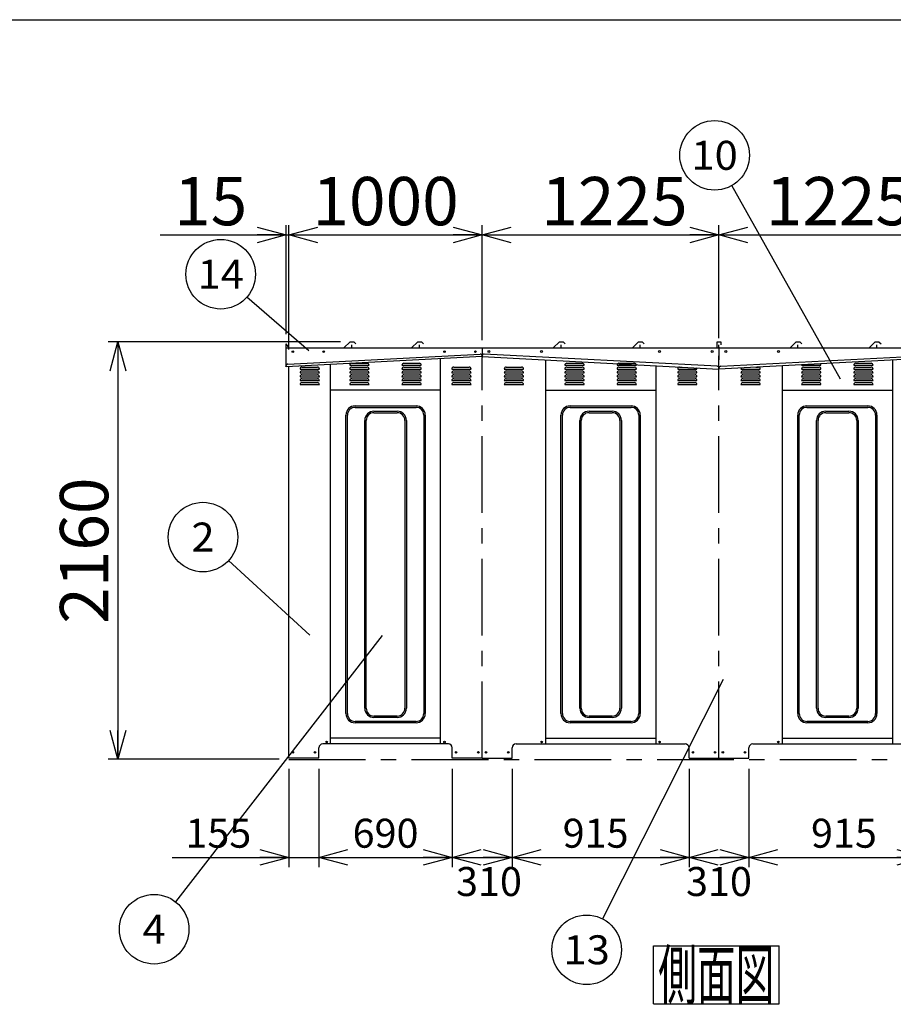
# Model space of a CAD drawing. Units: millimetres. Extents: x -9500 to 10278, y -7025 to 7025.
# Drawn here: x -3668 to 851, y 1929 to 7025 of the extents above; entities that cross this region are included whole.
import ezdxf
from ezdxf.enums import TextEntityAlignment as Align

# ---------------------------------------------------------------- set-up
doc = ezdxf.new("R2010")
doc.units = ezdxf.units.MM
doc.header["$LTSCALE"] = 12.5
doc.linetypes.add('CENTER', pattern=[50.8, 31.75, -6.35, 6.35, -6.35])
for name, color, linetype in [('Layer0001', 7, 'Continuous'), ('Layer0002', 7, 'Continuous'), ('ZUWAKU', 7, 'Continuous')]:
    doc.layers.add(name, color=color, linetype=linetype)
doc.styles.add('dcStyle0', font='txt.shx', dxfattribs={"width": 0.8, "bigfont": 'bigfont'})
doc.styles.add('dcStyle1', font='HG創英角ｺﾞｼｯｸUB', dxfattribs={"width": 0.8})
doc.styles.get("Standard").update_dxf_attribs({"font": 'txt.shx', "bigfont": 'bigfont.shx'})
doc.dimstyles.new('dc_Rotated', dxfattribs={"dimtxt": 250, "dimasz": 150.000095, "dimexe": 50, "dimexo": 50, "dimgap": 50, "dimtad": 3, "dimdec": 1, "dimdsep": 46, "dimtxsty": 'Standard', "dimblk1": 'OPEN30', "dimblk2": 'OPEN30', "dimsah": 1, "dimcen": 0.09, "dimclrd": 4, "dimclre": 4, "dimclrt": 2, "dimadec": 0, "dimazin": 2, "dimtfac": 1, "dimtdec": 4, "dimtmove": 0, "dimatfit": 3, "dimfxl": 1, "dimarcsym": 0})

# ---------------------------------------------------------------- blocks, each defined once
blk = doc.blocks.new('DC_GROUP_BN-38D_A_15')
at = {"layer": 'Layer0001', "color": 4, "linetype": 'Continuous', "lineweight": 25}
blk.add_line((-2168.1, 3840.6), (-2587.7, 4225.7), dxfattribs=at)
blk.add_circle((-2720.3, 4347.4), 180, dxfattribs=at)
at = {"layer": 'Layer0001', "color": 4, "style": 'dcStyle0', "width": 0.988235}
blk.add_text('2', height=150, dxfattribs=at).set_placement((-2780.3, 4272.4), (-2660.3, 4272.4), align=Align.FIT)
blk = doc.blocks.new('DC_GROUP_BN-38D_A_16')
at = {"layer": 'Layer0001', "color": 4, "linetype": 'Continuous', "lineweight": 25}
blk.add_line((-1792.9, 3838.2), (-2862.6, 2460), dxfattribs=at)
blk.add_circle((-2973, 2317.8), 180, dxfattribs=at)
at = {"layer": 'Layer0001', "color": 4, "style": 'dcStyle0', "width": 0.933333}
blk.add_text('4', height=150, dxfattribs=at).set_placement((-3033, 2242.8), (-2913, 2242.8), align=Align.FIT)
blk = doc.blocks.new('DC_GROUP_BN-38D_A_20')
at = {"layer": 'Layer0001', "color": 4, "linetype": 'Continuous', "lineweight": 25}
blk.add_line((578.8, 5165.2), (15.1, 6166.2), dxfattribs=at)
blk.add_circle((-73.2, 6323.1), 180, dxfattribs=at)
at = {"layer": 'Layer0001', "color": 4, "style": 'dcStyle0', "width": 0.908108}
blk.add_text('10', height=150, dxfattribs=at).set_placement((-193.2, 6248.1), (46.8, 6248.1), align=Align.FIT)
blk = doc.blocks.new('DC_GROUP_BN-38D_A_21')
at = {"layer": 'Layer0001', "color": 4, "linetype": 'Continuous', "lineweight": 25}
blk.add_line((-2172.2, 5311.9), (-2492.6, 5589.8), dxfattribs=at)
blk.add_circle((-2628.6, 5707.7), 180, dxfattribs=at)
at = {"layer": 'Layer0001', "color": 4, "style": 'dcStyle0', "width": 0.884211}
blk.add_text('14', height=150, dxfattribs=at).set_placement((-2748.6, 5632.7), (-2508.6, 5632.7), align=Align.FIT)
blk = doc.blocks.new('_OPEN30')
at = {"color": 0, "linetype": 'ByBlock', "lineweight": -2}
for p, q in [((-1, 0.267949), (0, 0)), ((0, 0), (-1, -0.267949)), ((0, 0), (-1, 0))]:
    blk.add_line(p, q, dxfattribs=at)
blk = doc.blocks.new('*D54')
at = {"layer": 'Layer0001', "color": 4, "linetype": 'Continuous', "lineweight": 25}
for p, q in [((-2941.3, 5911.1), (-2290.6, 5911.1)), ((-2290.6, 5397.2), (-2290.6, 5961.1)), ((-2290.6, 5911.1), (-2275.6, 5911.1)), ((-2275.6, 5317.3), (-2275.6, 5961.1))]:
    blk.add_line(p, q, dxfattribs=at)
at = {"layer": 'Layer0001', "color": 4, "xscale": 150.0001403807643, "yscale": 149.9994684111822, "rotation": 360}
blk.add_blockref('_OPEN30', (-2290.6, 5911.1), dxfattribs=at)
at = {"layer": 'Layer0001', "color": 2, "insert": (-2491.3, 5961.1), "char_height": 250, "width": 812.5, "attachment_point": 9, "style": 'dcStyle1'}
blk.add_mtext('\\T1.00;15', dxfattribs=at)
blk = doc.blocks.new('*D55')
at = {"layer": 'Layer0001', "color": 4, "linetype": 'Continuous', "lineweight": 25}
for p, q in [((-2275.6, 5317.3), (-2275.6, 5961.1)), ((-2275.6, 5911.1), (-1275.6, 5911.1)), ((-1275.6, 5367.2), (-1275.6, 5961.1))]:
    blk.add_line(p, q, dxfattribs=at)
at = {"layer": 'Layer0001', "color": 4, "xscale": 150.0001403807643, "yscale": 149.9994684111822}
for p, rotation in [((-2275.6, 5911.1), 180), ((-1275.6, 5911.1), 360)]:
    blk.add_blockref('_OPEN30', p, dxfattribs=dict(at, rotation=rotation))
at = {"layer": 'Layer0001', "color": 2, "insert": (-1775.6, 5961.1), "char_height": 250, "width": 1312.5, "attachment_point": 8, "style": 'dcStyle1'}
blk.add_mtext('\\T1.00;1000', dxfattribs=at)
blk = doc.blocks.new('*D56')
at = {"layer": 'Layer0001', "color": 4, "linetype": 'Continuous', "lineweight": 25}
for p, q in [((-50.6, 5377.2), (-50.6, 5961.1)), ((-50.6, 5911.1), (1174.4, 5911.1)), ((1174.4, 5377.2), (1174.4, 5961.1))]:
    blk.add_line(p, q, dxfattribs=at)
at = {"layer": 'Layer0001', "color": 4, "xscale": 150.0001403807643, "yscale": 149.9994684111822}
for p, rotation in [((-50.6, 5911.1), 180), ((1174.4, 5911.1), 360)]:
    blk.add_blockref('_OPEN30', p, dxfattribs=dict(at, rotation=rotation))
at = {"layer": 'Layer0001', "color": 2, "insert": (569.8, 5961.1), "char_height": 250, "width": 1312.5, "attachment_point": 8, "style": 'dcStyle1'}
blk.add_mtext('\\T1.00;1225', dxfattribs=at)
blk = doc.blocks.new('*D58')
at = {"layer": 'Layer0001', "color": 4, "linetype": 'Continuous', "lineweight": 25}
for p, q in [((-1275.6, 5367.2), (-1275.6, 5961.1)), ((-1275.6, 5911.1), (-50.6, 5911.1)), ((-50.6, 5377.2), (-50.6, 5961.1))]:
    blk.add_line(p, q, dxfattribs=at)
at = {"layer": 'Layer0001', "color": 4, "xscale": 150.0001403807643, "yscale": 149.9994684111822}
for p, rotation in [((-1275.6, 5911.1), 180), ((-50.6, 5911.1), 360)]:
    blk.add_blockref('_OPEN30', p, dxfattribs=dict(at, rotation=rotation))
at = {"layer": 'Layer0001', "color": 2, "insert": (-591.4, 5961.1), "char_height": 250, "width": 1312.5, "attachment_point": 8, "style": 'dcStyle1'}
blk.add_mtext('\\T1.00;1225', dxfattribs=at)
blk = doc.blocks.new('*D59')
at = {"layer": 'Layer0001', "color": 4, "linetype": 'Continuous', "lineweight": 25}
for p, q in [((-2009.1, 5357.2), (-3210.3, 5357.2)), ((-3160.3, 5357.2), (-3160.3, 3197.2)), ((-2325.6, 3197.2), (-3210.3, 3197.2))]:
    blk.add_line(p, q, dxfattribs=at)
at = {"layer": 'Layer0001', "color": 4, "xscale": 150.0001403807643, "yscale": 149.9994684111822}
for p, rotation in [((-3160.3, 5357.2), 90), ((-3160.3, 3197.2), 270)]:
    blk.add_blockref('_OPEN30', p, dxfattribs=dict(at, rotation=rotation))
at = {"layer": 'Layer0001', "color": 2, "insert": (-3210.3, 4277.2), "char_height": 250, "width": 1312.5, "attachment_point": 8, "rotation": 90, "style": 'dcStyle1'}
blk.add_mtext('\\T1.00;2160', dxfattribs=at)
blk = doc.blocks.new('*D63')
at = {"layer": 'Layer0001', "color": 4, "linetype": 'Continuous', "lineweight": 25}
for p, q in [((-2275.6, 3147.2), (-2275.6, 2639.8)), ((-2120.6, 3147.2), (-2120.6, 2639.8)), ((-2880.5, 2689.8), (-2275.6, 2689.8)), ((-2275.6, 2689.8), (-2120.6, 2689.8))]:
    blk.add_line(p, q, dxfattribs=at)
at = {"layer": 'Layer0001', "color": 4, "xscale": 150.0001403807643, "yscale": 149.9994684111822, "rotation": 360}
blk.add_blockref('_OPEN30', (-2275.6, 2689.8), dxfattribs=at)
at = {"layer": 'Layer0001', "color": 4, "insert": (-2470.5, 2739.8), "char_height": 150, "width": 637.5, "attachment_point": 9, "style": 'dcStyle0'}
blk.add_mtext('\\T1.00;155', dxfattribs=at)
blk = doc.blocks.new('*D64')
at = {"layer": 'Layer0001', "color": 4, "linetype": 'Continuous', "lineweight": 25}
for p, q in [((-2120.6, 3147.2), (-2120.6, 2639.8)), ((-1430.6, 3147.2), (-1430.6, 2639.8)), ((-2120.6, 2689.8), (-1430.6, 2689.8))]:
    blk.add_line(p, q, dxfattribs=at)
at = {"layer": 'Layer0001', "color": 4, "xscale": 150.0001403807643, "yscale": 149.9994684111822}
for p, rotation in [((-2120.6, 2689.8), 180), ((-1430.6, 2689.8), 360)]:
    blk.add_blockref('_OPEN30', p, dxfattribs=dict(at, rotation=rotation))
at = {"layer": 'Layer0001', "color": 4, "insert": (-1775.6, 2739.8), "char_height": 150, "width": 637.5, "attachment_point": 8, "style": 'dcStyle0'}
blk.add_mtext('\\T1.00;690', dxfattribs=at)
blk = doc.blocks.new('*D65')
at = {"layer": 'Layer0001', "color": 4, "linetype": 'Continuous', "lineweight": 25}
for p, q in [((-205.6, 3147.2), (-205.6, 2639.8)), ((104.4, 3147.2), (104.4, 2639.8)), ((-205.6, 2689.8), (104.4, 2689.8))]:
    blk.add_line(p, q, dxfattribs=at)
at = {"layer": 'Layer0001', "color": 4, "xscale": 150.0001403807643, "yscale": 149.9994684111822}
for p, rotation in [((-205.6, 2689.8), 180), ((104.4, 2689.8), 360)]:
    blk.add_blockref('_OPEN30', p, dxfattribs=dict(at, rotation=rotation))
at = {"layer": 'Layer0001', "color": 4, "insert": (-50.6, 2489.8), "char_height": 150, "width": 637.5, "attachment_point": 8, "style": 'dcStyle0'}
blk.add_mtext('\\T1.00;310', dxfattribs=at)
blk = doc.blocks.new('*D66')
at = {"layer": 'Layer0001', "color": 4, "linetype": 'Continuous', "lineweight": 25}
for p, q in [((104.4, 3147.2), (104.4, 2639.8)), ((1019.4, 3147.2), (1019.4, 2639.8)), ((104.4, 2689.8), (1019.4, 2689.8))]:
    blk.add_line(p, q, dxfattribs=at)
at = {"layer": 'Layer0001', "color": 4, "xscale": 150.0001403807643, "yscale": 149.9994684111822}
for p, rotation in [((104.4, 2689.8), 180), ((1019.4, 2689.8), 360)]:
    blk.add_blockref('_OPEN30', p, dxfattribs=dict(at, rotation=rotation))
at = {"layer": 'Layer0001', "color": 4, "insert": (596, 2739.8), "char_height": 150, "width": 637.5, "attachment_point": 8, "style": 'dcStyle0'}
blk.add_mtext('\\T1.00;915', dxfattribs=at)
blk = doc.blocks.new('*D70')
at = {"layer": 'Layer0001', "color": 4, "linetype": 'Continuous', "lineweight": 25}
for p, q in [((-1430.6, 3147.2), (-1430.6, 2639.8)), ((-1120.6, 3147.2), (-1120.6, 2639.8)), ((-1430.6, 2689.8), (-1120.6, 2689.8))]:
    blk.add_line(p, q, dxfattribs=at)
at = {"layer": 'Layer0001', "color": 4, "xscale": 150.0001403807643, "yscale": 149.9994684111822}
for p, rotation in [((-1430.6, 2689.8), 180), ((-1120.6, 2689.8), 360)]:
    blk.add_blockref('_OPEN30', p, dxfattribs=dict(at, rotation=rotation))
at = {"layer": 'Layer0001', "color": 4, "insert": (-1240.5, 2489.8), "char_height": 150, "width": 637.5, "attachment_point": 8, "style": 'dcStyle0'}
blk.add_mtext('\\T1.00;310', dxfattribs=at)
blk = doc.blocks.new('*D71')
at = {"layer": 'Layer0001', "color": 4, "linetype": 'Continuous', "lineweight": 25}
for p, q in [((-1120.6, 3147.2), (-1120.6, 2639.8)), ((-205.6, 3147.2), (-205.6, 2639.8)), ((-1120.6, 2689.8), (-205.6, 2689.8))]:
    blk.add_line(p, q, dxfattribs=at)
at = {"layer": 'Layer0001', "color": 4, "xscale": 150.0001403807643, "yscale": 149.9994684111822}
for p, rotation in [((-1120.6, 2689.8), 180), ((-205.6, 2689.8), 360)]:
    blk.add_blockref('_OPEN30', p, dxfattribs=dict(at, rotation=rotation))
at = {"layer": 'Layer0001', "color": 4, "insert": (-689, 2739.8), "char_height": 150, "width": 637.5, "attachment_point": 8, "style": 'dcStyle0'}
blk.add_mtext('\\T1.00;915', dxfattribs=at)
blk = doc.blocks.new('DC_GROUP_BN-38D_A_32')
at = {"layer": 'Layer0001', "color": 4, "linetype": 'Continuous', "lineweight": 25}
blk.add_line((-28.6, 3609.5), (-654, 2372), dxfattribs=at)
blk.add_circle((-735.2, 2211.4), 180, dxfattribs=at)
at = {"layer": 'Layer0001', "color": 4, "style": 'dcStyle0', "width": 0.908108}
blk.add_text('13', height=150, dxfattribs=at).set_placement((-855.2, 2136.4), (-615.2, 2136.4), align=Align.FIT)
blk = doc.blocks.new('DC_GROUP_BN-38D_A_23')
at = {"layer": 'ZUWAKU', "color": 7, "linetype": 'Continuous', "lineweight": 25}
for p, q in [((-389.7, 2232), (260.3, 2232)), ((-389.7, 1932), (-389.7, 2232)), ((260.3, 1932), (260.3, 2232)), ((-389.7, 1932), (260.3, 1932))]:
    blk.add_line(p, q, dxfattribs=at)
at = {"layer": 'ZUWAKU', "color": 7, "style": 'dcStyle0', "width": 0.988235}
blk.add_text('側面図', height=250, dxfattribs=at).set_placement((-364.7, 1957), (235.3, 1957), align=Align.FIT)

msp = doc.modelspace()

# ---------------------------------------------------------------- linework, layer by layer
at = {"color": 3, "linetype": 'Continuous', "lineweight": 25}
for p, q in [((-1960.89, 5356.42), (-1989.13, 5328.18)), ((-1959.12, 5357.15), (-1940.02, 5357.15)), ((-1938.25, 5356.42), (-1929.08, 5347.25)), ((-1610.89, 5356.42), (-1639.13, 5328.18)), ((-1609.12, 5357.15), (-1590.02, 5357.15)), ((-1588.25, 5356.42), (-1579.08, 5347.25)), ((-877.89, 5356.42), (-906.13, 5328.18)), ((-876.12, 5357.15), (-857.02, 5357.15)), ((-855.25, 5356.42), (-846.08, 5347.25)), ((-468.89, 5356.42), (-497.13, 5328.18)), ((-467.12, 5357.15), (-448.02, 5357.15)), ((-446.25, 5356.42), (-437.08, 5347.25)), ((-60.57, 5327.15), (-60.57, 5358.15)), ((-60.57, 5358.15), (-40.57, 5358.15)), ((-40.57, 5358.15), (-40.57, 5343.15)), ((347.11, 5356.42), (318.87, 5328.18)), ((348.88, 5357.15), (367.98, 5357.15)), ((369.75, 5356.42), (378.92, 5347.25)), ((756.11, 5356.42), (727.87, 5328.18)), ((757.88, 5357.15), (776.98, 5357.15)), ((778.75, 5356.42), (787.92, 5347.25)), ((-2290.57, 5327.15), (-2290.58, 5347.18)), ((-2274.57, 5327.15), (-2290.58, 5347.18)), ((-2290.57, 5327.15), (-1275.57, 5327.15)), ((-2290.57, 5228.16), (-2290.57, 5327.15)), ((-1950.57, 5329.15), (-1950.57, 5342.15)), ((-1600.57, 5329.15), (-1600.57, 5342.15)), ((-1290.57, 5327.15), (1174.43, 5327.15)), ((-1275.57, 5327.15), (-1275.57, 5277.15)), ((-867.57, 5327.15), (-867.57, 5342.15)), ((-458.57, 5327.15), (-458.57, 5342.15)), ((-50.57, 5329.15), (-50.57, 5342.15)), ((-50.57, 5329.15), (-50.57, 5264.3)), ((357.43, 5327.15), (357.43, 5342.15)), ((766.43, 5327.15), (766.43, 5342.15)), ((-1490.57, 3277.15), (-1490.57, 5270.08)), ((-948.07, 5264.19), (-948.07, 3277.15)), ((846.93, 5264.19), (846.93, 3277.15)), ((-2275.57, 3203.15), (-2275.57, 5228.94)), ((-2060.57, 3277.15), (-2060.57, 5240.21)), ((-378.07, 5234.32), (-378.07, 3277.15)), ((276.93, 5234.32), (276.93, 3277.15)), ((-1490.57, 5107.15), (-2060.57, 5107.15)), ((-948.07, 5107.15), (-378.07, 5107.15)), ((276.93, 5107.15), (846.93, 5107.15)), ((-1450.57, 3277.15), (-2100.57, 3277.15)), ((-1490.57, 3307.15), (-2060.57, 3307.15)), ((-1100.57, 3277.15), (-225.57, 3277.15)), ((-948.07, 3307.15), (-378.07, 3307.15)), ((124.43, 3277.15), (999.43, 3277.15)), ((276.93, 3307.15), (846.93, 3307.15)), ((-2120.57, 3203.15), (-2120.57, 3257.15)), ((-1430.57, 3203.15), (-1430.57, 3257.15)), ((-1120.57, 3203.15), (-1120.57, 3257.15)), ((-205.57, 3203.15), (-205.57, 3257.15)), ((104.43, 3203.15), (104.43, 3257.15)), ((-2120.57, 3203.15), (-2275.57, 3203.15)), ((-1275.57, 3203.15), (-1430.57, 3203.15)), ((-1275.57, 3203.15), (-1120.57, 3203.15)), ((-205.57, 3203.15), (104.43, 3203.15))]:
    msp.add_line(p, q, dxfattribs=at)
at = {"color": 4, "linetype": 'CENTER', "lineweight": 25}
for p, q in [((-1275.57, 3203.15), (-1275.57, 5277.15)), ((-50.57, 3203.15), (-50.57, 5285.07)), ((-2275.57, 3197.15), (2174.43, 3197.15))]:
    msp.add_line(p, q, dxfattribs=at)
at = {"color": 4, "linetype": 'Continuous', "lineweight": 25}
for p, q in [((-2218.07, 5217.15), (-2118.07, 5217.15)), ((-2208.07, 5227.15), (-2128.07, 5227.15)), ((-2208.07, 5207.15), (-2128.07, 5207.15)), ((-1960.57, 5237.15), (-1860.57, 5237.15)), ((-1960.57, 5217.15), (-1860.57, 5217.15)), ((-1950.57, 5247.15), (-1870.57, 5247.15)), ((-1950.57, 5227.15), (-1870.57, 5227.15)), ((-1950.57, 5207.15), (-1870.57, 5207.15)), ((-1690.57, 5237.15), (-1590.57, 5237.15)), ((-1690.57, 5217.15), (-1590.57, 5217.15)), ((-1680.57, 5247.15), (-1600.57, 5247.15)), ((-1680.57, 5227.15), (-1600.57, 5227.15)), ((-1680.57, 5207.15), (-1600.57, 5207.15)), ((-1433.07, 5217.15), (-1333.07, 5217.15)), ((-1423.07, 5227.15), (-1343.07, 5227.15)), ((-1423.07, 5207.15), (-1343.07, 5207.15)), ((-1161.82, 5217.15), (-1061.82, 5217.15)), ((-1151.82, 5227.15), (-1071.82, 5227.15)), ((-1151.82, 5207.15), (-1071.82, 5207.15)), ((-848.07, 5237.15), (-748.07, 5237.15)), ((-848.07, 5217.15), (-748.07, 5217.15)), ((-838.07, 5247.15), (-758.07, 5247.15)), ((-838.07, 5227.15), (-758.07, 5227.15)), ((-838.07, 5207.15), (-758.07, 5207.15)), ((-578.07, 5237.15), (-478.07, 5237.15)), ((-578.07, 5217.15), (-478.07, 5217.15)), ((-568.07, 5247.15), (-488.07, 5247.15)), ((-568.07, 5227.15), (-488.07, 5227.15)), ((-568.07, 5207.15), (-488.07, 5207.15)), ((-264.32, 5217.15), (-164.32, 5217.15)), ((-254.32, 5227.15), (-241.37, 5227.15)), ((-254.32, 5207.15), (-174.32, 5207.15)), ((63.18, 5217.15), (163.18, 5217.15)), ((73.18, 5207.15), (153.18, 5207.15)), ((140.23, 5227.15), (153.18, 5227.15)), ((376.93, 5237.15), (476.93, 5237.15)), ((376.93, 5217.15), (476.93, 5217.15)), ((386.93, 5227.15), (466.93, 5227.15)), ((386.93, 5207.15), (466.93, 5207.15)), ((646.93, 5237.15), (746.93, 5237.15)), ((646.93, 5217.15), (746.93, 5217.15)), ((656.93, 5247.15), (736.93, 5247.15)), ((656.93, 5227.15), (736.93, 5227.15)), ((656.93, 5207.15), (736.93, 5207.15)), ((-2218.07, 5197.15), (-2118.07, 5197.15)), ((-2218.07, 5177.15), (-2118.07, 5177.15)), ((-2218.07, 5157.15), (-2118.07, 5157.15)), ((-2208.07, 5187.15), (-2128.07, 5187.15)), ((-2208.07, 5167.15), (-2128.07, 5167.15)), ((-2208.07, 5147.15), (-2128.07, 5147.15)), ((-1960.57, 5197.15), (-1860.57, 5197.15)), ((-1960.57, 5177.15), (-1860.57, 5177.15)), ((-1960.57, 5157.15), (-1860.57, 5157.15)), ((-1950.57, 5187.15), (-1870.57, 5187.15)), ((-1950.57, 5167.15), (-1870.57, 5167.15)), ((-1950.57, 5147.15), (-1870.57, 5147.15)), ((-1690.57, 5197.15), (-1590.57, 5197.15)), ((-1690.57, 5177.15), (-1590.57, 5177.15)), ((-1690.57, 5157.15), (-1590.57, 5157.15)), ((-1680.57, 5187.15), (-1600.57, 5187.15)), ((-1680.57, 5167.15), (-1600.57, 5167.15)), ((-1680.57, 5147.15), (-1600.57, 5147.15)), ((-1433.07, 5197.15), (-1333.07, 5197.15)), ((-1433.07, 5177.15), (-1333.07, 5177.15)), ((-1433.07, 5157.15), (-1333.07, 5157.15)), ((-1423.07, 5187.15), (-1343.07, 5187.15)), ((-1423.07, 5167.15), (-1343.07, 5167.15)), ((-1423.07, 5147.15), (-1343.07, 5147.15)), ((-1161.82, 5197.15), (-1061.82, 5197.15)), ((-1161.82, 5177.15), (-1061.82, 5177.15)), ((-1161.82, 5157.15), (-1061.82, 5157.15)), ((-1151.82, 5187.15), (-1071.82, 5187.15)), ((-1151.82, 5167.15), (-1071.82, 5167.15)), ((-1151.82, 5147.15), (-1071.82, 5147.15)), ((-848.07, 5197.15), (-748.07, 5197.15)), ((-848.07, 5177.15), (-748.07, 5177.15)), ((-848.07, 5157.15), (-748.07, 5157.15)), ((-838.07, 5187.15), (-758.07, 5187.15)), ((-838.07, 5167.15), (-758.07, 5167.15)), ((-838.07, 5147.15), (-758.07, 5147.15)), ((-578.07, 5197.15), (-478.07, 5197.15)), ((-578.07, 5177.15), (-478.07, 5177.15)), ((-578.07, 5157.15), (-478.07, 5157.15)), ((-568.07, 5187.15), (-488.07, 5187.15)), ((-568.07, 5167.15), (-488.07, 5167.15)), ((-568.07, 5147.15), (-488.07, 5147.15)), ((-264.32, 5197.15), (-164.32, 5197.15)), ((-264.32, 5177.15), (-164.32, 5177.15)), ((-264.32, 5157.15), (-164.32, 5157.15)), ((-254.32, 5187.15), (-174.32, 5187.15)), ((-254.32, 5167.15), (-174.32, 5167.15)), ((-254.32, 5147.15), (-174.32, 5147.15)), ((63.18, 5197.15), (163.18, 5197.15)), ((63.18, 5177.15), (163.18, 5177.15)), ((63.18, 5157.15), (163.18, 5157.15)), ((73.18, 5187.15), (153.18, 5187.15)), ((73.18, 5167.15), (153.18, 5167.15)), ((73.18, 5147.15), (153.18, 5147.15)), ((376.93, 5197.15), (476.93, 5197.15)), ((376.93, 5177.15), (476.93, 5177.15)), ((376.93, 5157.15), (476.93, 5157.15)), ((386.93, 5187.15), (466.93, 5187.15)), ((386.93, 5167.15), (466.93, 5167.15)), ((386.93, 5147.15), (466.93, 5147.15)), ((646.93, 5197.15), (746.93, 5197.15)), ((646.93, 5177.15), (746.93, 5177.15)), ((646.93, 5157.15), (746.93, 5157.15)), ((656.93, 5187.15), (736.93, 5187.15)), ((656.93, 5167.15), (736.93, 5167.15)), ((656.93, 5147.15), (736.93, 5147.15)), ((-2218.07, 5137.15), (-2118.07, 5137.15)), ((-1960.57, 5137.15), (-1860.57, 5137.15)), ((-1690.57, 5137.15), (-1590.57, 5137.15)), ((-1433.07, 5137.15), (-1333.07, 5137.15)), ((-1161.82, 5137.15), (-1061.82, 5137.15)), ((-848.07, 5137.15), (-748.07, 5137.15)), ((-578.07, 5137.15), (-478.07, 5137.15)), ((-264.32, 5137.15), (-164.32, 5137.15)), ((63.18, 5137.15), (163.18, 5137.15)), ((376.93, 5137.15), (476.93, 5137.15)), ((646.93, 5137.15), (746.93, 5137.15))]:
    msp.add_line(p, q, dxfattribs=at)
at = {"color": 7, "linetype": 'Continuous', "lineweight": 25}
for p, q in [((-1933.07, 5026.15), (-1618.07, 5026.15)), ((-1933.07, 5018.65), (-1618.07, 5018.65)), ((-1835.57, 4998.65), (-1715.57, 4998.65)), ((-820.57, 5026.15), (-505.57, 5026.15)), ((-820.57, 5018.65), (-505.57, 5018.65)), ((-723.07, 4998.65), (-603.07, 4998.65)), ((404.43, 5026.15), (719.43, 5026.15)), ((404.43, 5018.65), (719.43, 5018.65)), ((501.93, 4998.65), (621.93, 4998.65)), ((-1980.57, 3433.65), (-1980.57, 4978.65)), ((-1973.07, 3433.65), (-1973.07, 4978.65)), ((-1883.07, 3461.15), (-1883.07, 4951.15)), ((-1875.57, 3461.15), (-1875.57, 4951.15)), ((-1835.57, 4991.15), (-1715.57, 4991.15)), ((-1675.57, 4951.15), (-1675.57, 3461.15)), ((-1668.07, 4951.15), (-1668.07, 3461.15)), ((-1578.07, 4978.65), (-1578.07, 3433.65)), ((-1570.57, 4978.65), (-1570.57, 3433.65)), ((-868.07, 3433.65), (-868.07, 4978.65)), ((-860.57, 3433.65), (-860.57, 4978.65)), ((-770.57, 3461.15), (-770.57, 4951.15)), ((-763.07, 3461.15), (-763.07, 4951.15)), ((-723.07, 4991.15), (-603.07, 4991.15)), ((-563.07, 4951.15), (-563.07, 3461.15)), ((-555.57, 4951.15), (-555.57, 3461.15)), ((-465.57, 4978.65), (-465.57, 3433.65)), ((-458.07, 4978.65), (-458.07, 3433.65)), ((356.93, 3433.65), (356.93, 4978.65)), ((364.43, 3433.65), (364.43, 4978.65)), ((454.43, 3461.15), (454.43, 4951.15)), ((461.93, 3461.15), (461.93, 4951.15)), ((501.93, 4991.15), (621.93, 4991.15)), ((661.93, 4951.15), (661.93, 3461.15)), ((669.43, 4951.15), (669.43, 3461.15)), ((759.43, 4978.65), (759.43, 3433.65)), ((766.93, 4978.65), (766.93, 3433.65)), ((-1715.57, 3421.15), (-1835.57, 3421.15)), ((-603.07, 3421.15), (-723.07, 3421.15)), ((621.93, 3421.15), (501.93, 3421.15)), ((-1618.07, 3393.65), (-1933.07, 3393.65)), ((-1618.07, 3386.15), (-1933.07, 3386.15)), ((-1715.57, 3413.65), (-1835.57, 3413.65)), ((-505.57, 3393.65), (-820.57, 3393.65)), ((-505.57, 3386.15), (-820.57, 3386.15)), ((-603.07, 3413.65), (-723.07, 3413.65)), ((719.43, 3393.65), (404.43, 3393.65)), ((719.43, 3386.15), (404.43, 3386.15)), ((621.93, 3413.65), (501.93, 3413.65))]:
    msp.add_line(p, q, dxfattribs=at)
at = {"color": 3, "linetype": 'Continuous', "lineweight": 25}
for centre, radius in [((-2255.57, 5307.15), 4), ((-2095.57, 5307.15), 4), ((-1470.57, 5307.15), 4), ((-1310.57, 5307.15), 4), ((-1240.57, 5307.15), 5), ((-968.57, 5307.15), 5), ((-358.07, 5307.15), 5), ((-85.57, 5307.15), 5), ((-15.57, 5307.15), 5), ((256.93, 5307.15), 5), ((-2080.57, 3287.15), 4), ((-1470.57, 3287.15), 4), ((-968.07, 3287.15), 4), ((-358.07, 3287.15), 4), ((256.93, 3287.15), 4), ((-2255.57, 3233.15), 4), ((-2140.57, 3233.15), 4), ((-1410.57, 3233.15), 4), ((-1295.57, 3233.15), 4), ((-1255.57, 3233.15), 4), ((-1140.57, 3233.15), 4), ((-185.57, 3233.15), 4), ((-70.57, 3233.15), 4), ((-30.57, 3233.15), 4), ((84.43, 3233.15), 4)]:
    msp.add_circle(centre, radius, dxfattribs=at)
for centre, radius, start, end in [((-1959.12, 5354.65), 2.5, 90, 135), ((-1940.02, 5354.65), 2.5, 45, 90), ((-1609.12, 5354.65), 2.5, 90, 135), ((-1590.02, 5354.65), 2.5, 45, 90), ((-876.12, 5354.65), 2.5, 90, 135), ((-857.02, 5354.65), 2.5, 45, 90), ((-467.12, 5354.65), 2.5, 90, 135), ((-448.02, 5354.65), 2.5, 45, 90), ((348.88, 5354.65), 2.5, 90, 135), ((367.98, 5354.65), 2.5, 45, 90), ((757.88, 5354.65), 2.5, 90, 135), ((776.98, 5354.65), 2.5, 45, 90), ((-1991.61, 5330.65), 3.5, 270, 315), ((-1948.57, 5329.15), 2, 180, 270), ((-1641.61, 5330.65), 3.5, 270, 315), ((-1598.57, 5329.15), 2, 180, 270), ((-908.61, 5330.65), 3.5, 270, 315), ((-865.57, 5329.15), 2, 180, 270), ((-499.61, 5330.65), 3.5, 270, 315), ((-456.57, 5329.15), 2, 180, 270), ((-48.57, 5329.15), 2, 180, 270), ((316.39, 5330.65), 3.5, 270, 315), ((359.43, 5329.15), 2, 180, 270), ((725.39, 5330.65), 3.5, 270, 315), ((768.43, 5329.15), 2, 180, 270), ((-2100.57, 3257.15), 20, 90, 180), ((-1450.57, 3257.15), 20, 0, 90), ((-1100.57, 3257.15), 20, 90, 180), ((-225.57, 3257.15), 20, 0, 90), ((124.43, 3257.15), 20, 90, 180)]:
    msp.add_arc(centre, radius, start, end, dxfattribs=at)
at = {"color": 4, "linetype": 'Continuous', "lineweight": 25}
for centre, start, end in [((-2208.07, 5217.15), 90, 180), ((-2208.07, 5197.15), 90, 180), ((-2128.07, 5217.15), 0, 90), ((-2128.07, 5197.15), 0, 90), ((-1950.57, 5237.15), 90, 180), ((-1950.57, 5217.15), 90, 180), ((-1950.57, 5197.15), 90, 180), ((-1870.57, 5237.15), 0, 90), ((-1870.57, 5217.15), 0, 90), ((-1870.57, 5197.15), 0, 90), ((-1680.57, 5237.15), 90, 180), ((-1680.57, 5217.15), 90, 180), ((-1680.57, 5197.15), 90, 180), ((-1600.57, 5237.15), 0, 90), ((-1600.57, 5217.15), 0, 90), ((-1600.57, 5197.15), 0, 90), ((-1423.07, 5217.15), 90, 180), ((-1423.07, 5197.15), 90, 180), ((-1343.07, 5217.15), 0, 90), ((-1343.07, 5197.15), 0, 90), ((-1151.82, 5217.15), 90, 180), ((-1151.82, 5197.15), 90, 180), ((-1071.82, 5217.15), 0, 90), ((-1071.82, 5197.15), 0, 90), ((-838.07, 5237.15), 90, 180), ((-838.07, 5217.15), 90, 180), ((-838.07, 5197.15), 90, 180), ((-758.07, 5237.15), 0, 90), ((-758.07, 5217.15), 0, 90), ((-758.07, 5197.15), 0, 90), ((-568.07, 5237.15), 90, 180), ((-568.07, 5217.15), 90, 180), ((-568.07, 5197.15), 90, 180), ((-488.07, 5237.15), 0, 90), ((-488.07, 5217.15), 0, 90), ((-488.07, 5197.15), 0, 90), ((-254.32, 5217.15), 90, 180), ((-254.32, 5197.15), 90, 180), ((-174.32, 5197.15), 0, 90), ((-174.32, 5217.15), 0, 37.36875), ((73.18, 5217.15), 142.63125, 180), ((73.18, 5197.15), 90, 180), ((153.18, 5217.15), 0, 90), ((153.18, 5197.15), 0, 90), ((386.93, 5237.15), 165.99315, 180), ((386.93, 5217.15), 90, 180), ((386.93, 5197.15), 90, 180), ((466.93, 5217.15), 0, 90), ((466.93, 5197.15), 0, 90), ((466.93, 5237.15), 0, 48.33049), ((656.93, 5237.15), 90, 180), ((656.93, 5217.15), 90, 180), ((656.93, 5197.15), 90, 180), ((736.93, 5237.15), 0, 90), ((736.93, 5217.15), 0, 90), ((736.93, 5197.15), 0, 90), ((-2208.07, 5177.15), 90, 180), ((-2208.07, 5157.15), 90, 180), ((-2208.07, 5137.15), 90, 180), ((-2128.07, 5177.15), 0, 90), ((-2128.07, 5157.15), 0, 90), ((-2128.07, 5137.15), 0, 90), ((-1950.57, 5177.15), 90, 180), ((-1950.57, 5157.15), 90, 180), ((-1950.57, 5137.15), 90, 180), ((-1870.57, 5177.15), 0, 90), ((-1870.57, 5157.15), 0, 90), ((-1870.57, 5137.15), 0, 90), ((-1680.57, 5177.15), 90, 180), ((-1680.57, 5157.15), 90, 180), ((-1680.57, 5137.15), 90, 180), ((-1600.57, 5177.15), 0, 90), ((-1600.57, 5157.15), 0, 90), ((-1600.57, 5137.15), 0, 90), ((-1423.07, 5177.15), 90, 180), ((-1423.07, 5157.15), 90, 180), ((-1423.07, 5137.15), 90, 180), ((-1343.07, 5177.15), 0, 90), ((-1343.07, 5157.15), 0, 90), ((-1343.07, 5137.15), 0, 90), ((-1151.82, 5177.15), 90, 180), ((-1151.82, 5157.15), 90, 180), ((-1151.82, 5137.15), 90, 180), ((-1071.82, 5177.15), 0, 90), ((-1071.82, 5157.15), 0, 90), ((-1071.82, 5137.15), 0, 90), ((-838.07, 5177.15), 90, 180), ((-838.07, 5157.15), 90, 180), ((-838.07, 5137.15), 90, 180), ((-758.07, 5177.15), 0, 90), ((-758.07, 5157.15), 0, 90), ((-758.07, 5137.15), 0, 90), ((-568.07, 5177.15), 90, 180), ((-568.07, 5157.15), 90, 180), ((-568.07, 5137.15), 90, 180), ((-488.07, 5177.15), 0, 90), ((-488.07, 5157.15), 0, 90), ((-488.07, 5137.15), 0, 90), ((-254.32, 5177.15), 90, 180), ((-254.32, 5157.15), 90, 180), ((-254.32, 5137.15), 90, 180), ((-174.32, 5177.15), 0, 90), ((-174.32, 5157.15), 0, 90), ((-174.32, 5137.15), 0, 90), ((73.18, 5177.15), 90, 180), ((73.18, 5157.15), 90, 180), ((73.18, 5137.15), 90, 180), ((153.18, 5177.15), 0, 90), ((153.18, 5157.15), 0, 90), ((153.18, 5137.15), 0, 90), ((386.93, 5177.15), 90, 180), ((386.93, 5157.15), 90, 180), ((386.93, 5137.15), 90, 180), ((466.93, 5177.15), 0, 90), ((466.93, 5157.15), 0, 90), ((466.93, 5137.15), 0, 90), ((656.93, 5177.15), 90, 180), ((656.93, 5157.15), 90, 180), ((656.93, 5137.15), 90, 180), ((736.93, 5177.15), 0, 90), ((736.93, 5157.15), 0, 90), ((736.93, 5137.15), 0, 90)]:
    msp.add_arc(centre, 10, start, end, dxfattribs=at)
at = {"color": 7, "linetype": 'Continuous', "lineweight": 25}
for centre, radius, start, end in [((-1933.07, 4978.65), 47.5, 90, 180), ((-1933.07, 4978.65), 40, 90, 180), ((-1835.57, 4951.15), 47.5, 90, 180), ((-1715.57, 4951.15), 47.5, 0, 90), ((-1618.07, 4978.65), 47.5, 0, 90), ((-1618.07, 4978.65), 40, 0, 90), ((-820.57, 4978.65), 47.5, 90, 180), ((-820.57, 4978.65), 40, 90, 180), ((-723.07, 4951.15), 47.5, 90, 180), ((-603.07, 4951.15), 47.5, 0, 90), ((-505.57, 4978.65), 47.5, 0, 90), ((-505.57, 4978.65), 40, 0, 90), ((404.43, 4978.65), 47.5, 90, 180), ((404.43, 4978.65), 40, 90, 180), ((501.93, 4951.15), 47.5, 90, 180), ((621.93, 4951.15), 47.5, 0, 90), ((719.43, 4978.65), 47.5, 0, 90), ((719.43, 4978.65), 40, 0, 90), ((-1835.57, 4951.15), 40, 90, 180), ((-1715.57, 4951.15), 40, 0, 90), ((-723.07, 4951.15), 40, 90, 180), ((-603.07, 4951.15), 40, 0, 90), ((501.93, 4951.15), 40, 90, 180), ((621.93, 4951.15), 40, 0, 90), ((-1933.07, 3433.65), 47.5, 180, 270), ((-1933.07, 3433.65), 40, 180, 270), ((-1835.57, 3461.15), 47.5, 180, 270), ((-1835.57, 3461.15), 40, 180, 270), ((-1715.57, 3461.15), 40, 270, 0), ((-1715.57, 3461.15), 47.5, 270, 0), ((-1618.07, 3433.65), 40, 270, 0), ((-1618.07, 3433.65), 47.5, 270, 0), ((-820.57, 3433.65), 47.5, 180, 270), ((-820.57, 3433.65), 40, 180, 270), ((-723.07, 3461.15), 47.5, 180, 270), ((-723.07, 3461.15), 40, 180, 270), ((-603.07, 3461.15), 40, 270, 0), ((-603.07, 3461.15), 47.5, 270, 0), ((-505.57, 3433.65), 40, 270, 0), ((-505.57, 3433.65), 47.5, 270, 0), ((404.43, 3433.65), 47.5, 180, 270), ((404.43, 3433.65), 40, 180, 270), ((501.93, 3461.15), 47.5, 180, 270), ((501.93, 3461.15), 40, 180, 270), ((621.93, 3461.15), 40, 270, 0), ((621.93, 3461.15), 47.5, 270, 0), ((719.43, 3433.65), 40, 270, 0), ((719.43, 3433.65), 47.5, 270, 0)]:
    msp.add_arc(centre, radius, start, end, dxfattribs=at)
at = {"layer": 'Layer0002', "color": 3, "linetype": 'Continuous', "lineweight": 25}
for p, q in [((-1275.57, 5281.35), (-2290.57, 5228.16)), ((-2281.32, 5242.66), (-1286.29, 5294.81)), ((-1275.78, 5285.35), (-1275.57, 5281.35)), ((-1275.36, 5285.35), (-1275.57, 5281.35)), ((-1275.57, 5281.35), (-50.57, 5217.15)), ((-59.82, 5231.66), (-1264.85, 5294.81)), ((1174.43, 5281.35), (-50.57, 5217.15)), ((-41.32, 5231.66), (1163.71, 5294.81)), ((-2290.57, 5228.16), (-2290.78, 5232.15)), ((-50.57, 5217.15), (-50.78, 5221.15)), ((-50.57, 5217.15), (-50.36, 5221.15))]:
    msp.add_line(p, q, dxfattribs=at)
for centre, start, end in [((-1285.77, 5284.82), 3, 93), ((-1265.37, 5284.82), 87, 177), ((-2280.79, 5232.68), 93, 183), ((-60.35, 5221.67), 357, 87), ((-40.79, 5221.67), 93, 183)]:
    msp.add_arc(centre, 10, start, end, dxfattribs=at)
at = {"layer": 'ZUWAKU', "color": 5, "linetype": 'Continuous', "lineweight": 25}
msp.add_line((-9500, 7025), (10100, 7025), dxfattribs=at)

# ---------------------------------------------------------------- block references
at = {"layer": 'Layer0001', "linetype": 'Continuous'}
for name in ['DC_GROUP_BN-38D_A_20', 'DC_GROUP_BN-38D_A_21', 'DC_GROUP_BN-38D_A_15', 'DC_GROUP_BN-38D_A_16', 'DC_GROUP_BN-38D_A_32']:
    msp.add_blockref(name, (0, 0), dxfattribs=at)
at = {"layer": 'ZUWAKU', "linetype": 'Continuous'}
msp.add_blockref('DC_GROUP_BN-38D_A_23', (0, 0), dxfattribs=at)

# ---------------------------------------------------------------- dimensions: what is measured, and where the dimension line sits
at = {"layer": 'Layer0001', "linetype": 'Continuous', "lineweight": 25}
for base, p1, p2, override, picture, middle in [((-2275.57, 5911.12), (-2290.58, 5347.18), (-2275.57, 5267.3), {"dimtxt": 250, "dimasz": 150.000095, "dimexe": 50, "dimexo": 50, "dimgap": 50, "dimtad": 3, "dimtih": 0, "dimtoh": 0, "dimdec": 1, "dimzin": 8, "dimblk1": 'OPEN30', "dimblk2": 'OPEN30', "dimsah": 1, "dimclrd": 4, "dimclre": 4, "dimclrt": 2, "dimazin": 2, "dimtofl": 1, "dimtolj": 0, "dimtzin": 8, "dimarcsym": 1}, '*D54', (-2691.27, 5911.12)), ((-1275.57, 5911.12), (-2275.57, 5267.3), (-1275.57, 5317.15), {"dimtxt": 250, "dimasz": 150.000095, "dimexe": 50, "dimexo": 50, "dimgap": 50, "dimtad": 3, "dimtih": 0, "dimtoh": 0, "dimdec": 1, "dimzin": 8, "dimblk1": 'OPEN30', "dimblk2": 'OPEN30', "dimsah": 1, "dimclrd": 4, "dimclre": 4, "dimclrt": 2, "dimazin": 2, "dimtofl": 1, "dimtolj": 0, "dimtzin": 8, "dimarcsym": 1}, '*D55', (-1775.57, 5911.12)), ((-50.57, 5911.12), (-1275.57, 5317.15), (-50.57, 5327.15), {"dimtxt": 250, "dimasz": 150.000095, "dimexe": 50, "dimexo": 50, "dimgap": 50, "dimtad": 3, "dimtih": 0, "dimtoh": 0, "dimdec": 1, "dimzin": 8, "dimblk1": 'OPEN30', "dimblk2": 'OPEN30', "dimsah": 1, "dimclrd": 4, "dimclre": 4, "dimclrt": 2, "dimazin": 2, "dimtofl": 1, "dimtolj": 0, "dimtzin": 8, "dimarcsym": 1}, '*D58', (-591.38, 5911.12)), ((1174.43, 5911.12), (-50.57, 5327.15), (1174.43, 5327.15), {"dimtxt": 250, "dimasz": 150.000095, "dimexe": 50, "dimexo": 50, "dimgap": 50, "dimtad": 3, "dimtih": 0, "dimtoh": 0, "dimdec": 1, "dimzin": 8, "dimblk1": 'OPEN30', "dimblk2": 'OPEN30', "dimsah": 1, "dimclrd": 4, "dimclre": 4, "dimclrt": 2, "dimazin": 2, "dimtofl": 1, "dimtolj": 0, "dimtzin": 8, "dimarcsym": 1}, '*D56', (569.76, 5911.12)), ((-2120.57, 2689.82), (-2275.57, 3197.15), (-2120.57, 3197.15), {"dimtxt": 150, "dimasz": 150.000095, "dimexe": 50, "dimexo": 50, "dimgap": 50, "dimtad": 3, "dimtih": 0, "dimtoh": 0, "dimdec": 1, "dimzin": 8, "dimblk1": 'OPEN30', "dimblk2": 'OPEN30', "dimsah": 1, "dimclrd": 4, "dimclre": 4, "dimclrt": 4, "dimazin": 2, "dimtofl": 1, "dimtolj": 0, "dimtzin": 8, "dimarcsym": 1}, '*D63', (-2650.46, 2689.82)), ((-1430.57, 2689.82), (-2120.57, 3197.15), (-1430.57, 3197.15), {"dimtxt": 150, "dimasz": 150.000095, "dimexe": 50, "dimexo": 50, "dimgap": 50, "dimtad": 3, "dimtih": 0, "dimtoh": 0, "dimdec": 1, "dimzin": 8, "dimblk1": 'OPEN30', "dimblk2": 'OPEN30', "dimsah": 1, "dimclrd": 4, "dimclre": 4, "dimclrt": 4, "dimazin": 2, "dimtofl": 1, "dimtolj": 0, "dimtzin": 8, "dimarcsym": 1}, '*D64', (-1775.57, 2689.82)), ((-1120.57, 2689.82), (-1430.57, 3197.15), (-1120.57, 3197.15), {"dimtxt": 150, "dimasz": 150.000095, "dimexe": 50, "dimexo": 50, "dimgap": 200, "dimtad": 3, "dimtih": 0, "dimtoh": 0, "dimdec": 1, "dimzin": 8, "dimblk1": 'OPEN30', "dimblk2": 'OPEN30', "dimsah": 1, "dimclrd": 4, "dimclre": 4, "dimclrt": 4, "dimazin": 2, "dimtofl": 1, "dimtolj": 0, "dimtzin": 8, "dimarcsym": 1}, '*D70', (-1240.5, 2689.82)), ((-205.57, 2689.82), (-1120.57, 3197.15), (-205.57, 3197.15), {"dimtxt": 150, "dimasz": 150.000095, "dimexe": 50, "dimexo": 50, "dimgap": 50, "dimtad": 3, "dimtih": 0, "dimtoh": 0, "dimdec": 1, "dimzin": 8, "dimblk1": 'OPEN30', "dimblk2": 'OPEN30', "dimsah": 1, "dimclrd": 4, "dimclre": 4, "dimclrt": 4, "dimazin": 2, "dimtofl": 1, "dimtolj": 0, "dimtzin": 8, "dimarcsym": 1}, '*D71', (-689.02, 2689.82)), ((104.43, 2689.82), (-205.57, 3197.15), (104.43, 3197.15), {"dimtxt": 150, "dimasz": 150.000095, "dimexe": 50, "dimexo": 50, "dimgap": 200, "dimtad": 3, "dimtih": 0, "dimtoh": 0, "dimdec": 1, "dimzin": 8, "dimblk1": 'OPEN30', "dimblk2": 'OPEN30', "dimsah": 1, "dimclrd": 4, "dimclre": 4, "dimclrt": 4, "dimazin": 2, "dimtofl": 1, "dimtolj": 0, "dimtzin": 8, "dimarcsym": 1}, '*D65', (-50.57, 2689.82)), ((1019.43, 2689.82), (104.43, 3197.15), (1019.43, 3197.15), {"dimtxt": 150, "dimasz": 150.000095, "dimexe": 50, "dimexo": 50, "dimgap": 50, "dimtad": 3, "dimtih": 0, "dimtoh": 0, "dimdec": 1, "dimzin": 8, "dimblk1": 'OPEN30', "dimblk2": 'OPEN30', "dimsah": 1, "dimclrd": 4, "dimclre": 4, "dimclrt": 4, "dimazin": 2, "dimtofl": 1, "dimtolj": 0, "dimtzin": 8, "dimarcsym": 1}, '*D66', (595.97, 2689.82))]:
    dim = msp.add_linear_dim(base=base, p1=p1, p2=p2, dimstyle='dc_Rotated', override=override, dxfattribs=at)
    dim.commit()
    dim.dimension.update_dxf_attribs({"geometry": picture, "text_midpoint": middle, "dimtype": 160})
at = {"layer": 'Layer0001', "linetype": 'Continuous', "lineweight": 13}
dim = msp.add_linear_dim(base=(-3160.29, 3197.15), p1=(-1959.12, 5357.15), p2=(-2275.57, 3197.15), angle=90, dimstyle='dc_Rotated', override={"dimtxt": 250, "dimasz": 150.000095, "dimexe": 50, "dimexo": 50, "dimgap": 50, "dimtad": 3, "dimtih": 0, "dimtoh": 0, "dimdec": 1, "dimzin": 8, "dimblk1": 'OPEN30', "dimblk2": 'OPEN30', "dimsah": 1, "dimclrd": 4, "dimclre": 4, "dimclrt": 2, "dimazin": 2, "dimtofl": 1, "dimtolj": 0, "dimtzin": 8, "dimarcsym": 1}, dxfattribs=at)
dim.commit()
dim.dimension.update_dxf_attribs({"geometry": '*D59', "text_midpoint": (-3160.29, 4277.15), "dimtype": 160})

doc.saveas('drawing.dxf')
